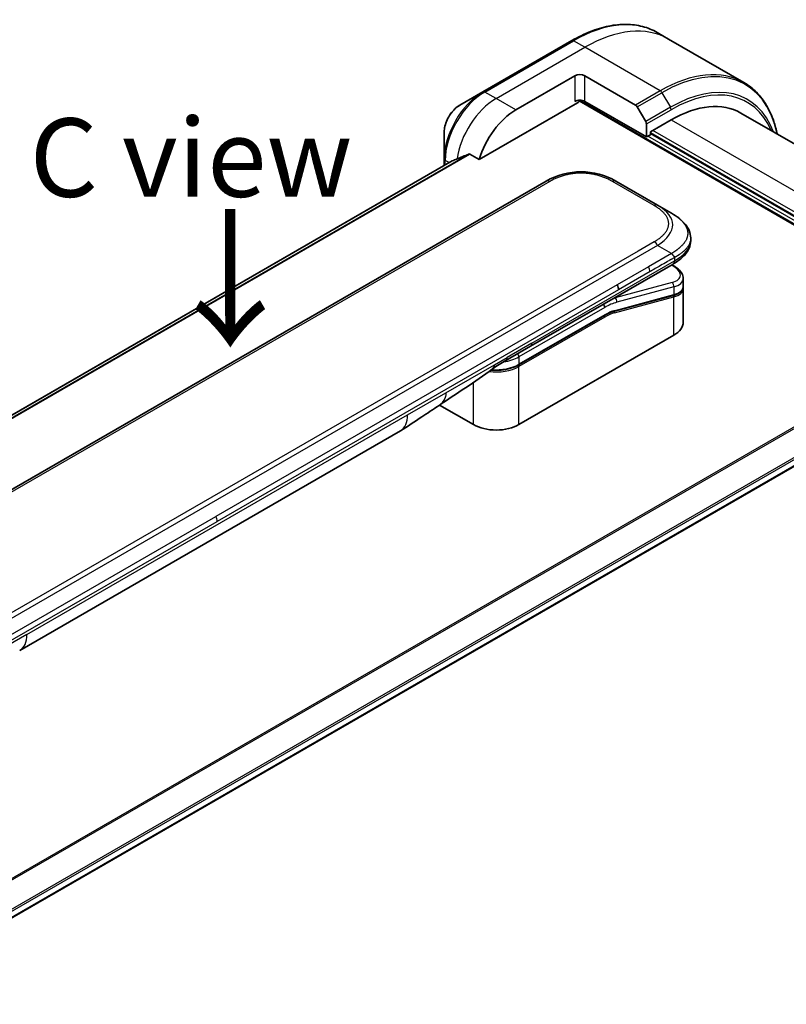
# Model space of a CAD drawing. Units: millimetres. Extents: x 0 to 9248, y 0 to 1546.
# Drawn here: x 303 to 413, y 907 to 1048 of the extents above; entities that cross this region are included whole.
import ezdxf

# ---------------------------------------------------------------- set-up
doc = ezdxf.new("R2010")
doc.units = ezdxf.units.MM
for name, color, linetype, lineweight in [('Symbol (ISO)', 7, 'Continuous', 18), ('Visible (ISO)', 7, 'Continuous', 35), ('Visible Narrow (ISO)', 7, 'Continuous', 25)]:
    doc.layers.add(name, color=color, linetype=linetype, lineweight=lineweight)
doc.styles.add('Note Text (TK)', font='MS PGothic.ttf')

msp = doc.modelspace()

# ---------------------------------------------------------------- linework, layer by layer
at = {"layer": 'Visible (ISO)'}
for p, q in [((396.1895, 1045.6435), (394.5682, 1046.5796)), ((382.3182, 1045.4156), (369.5903, 1038.0672)), ((407.0032, 1039.4002), (396.1895, 1045.6435)), ((374.29, 1035.4733), (382.7753, 1040.3723)), ((384.1895, 1040.3723), (391.4677, 1036.1703)), ((369.5903, 1038.0672), (366.2619, 1036.1455)), ((369.046, 1028.3632), (383.1289, 1036.494)), ((383.3789, 1036.7579), (434.3941, 1007.3042)), ((393.0284, 1031.595), (384.1895, 1036.6981)), ((391.7177, 1035.9064), (392.9248, 1033.8156)), ((393.594, 1032.3298), (396.5639, 1034.0445)), ((406.5639, 1035.035), (436.7253, 1017.6213)), ((364.037, 1032.2919), (364.037, 1028.4486)), ((393.0284, 1033.4671), (393.0284, 1031.595)), ((393.594, 1031.9216), (393.594, 1032.3298)), ((393.0284, 1031.595), (393.594, 1031.9216)), ((428.3837, 1011.9991), (393.594, 1032.0849)), ((365.1742, 1028.1558), (220.0169, 944.3492)), ((364.037, 1028.4486), (364.037, 1027.4992)), ((367.7086, 1029.1354), (369.046, 1028.3632)), ((378.6592, 1025.2585), (250.0056, 950.9803)), ((394.6298, 1021.8114), (388.6592, 1025.2585)), ((396.6298, 1020.6567), (394.6298, 1021.8114)), ((399.3645, 1017.1082), (399.3645, 1017.1082)), ((399.3645, 1017.1082), (399.3645, 1016.7143)), ((376.4027, 1001.5721), (396.8368, 1013.3698)), ((396.8492, 1013.1717), (396.6715, 1013.2743)), ((398.3001, 1011.3276), (398.3001, 1010.1823)), ((398.2844, 1010.0215), (398.2844, 1010.0215)), ((398.3001, 1009.8442), (398.3001, 1005.0384)), ((396.8631, 1008.8735), (388.4527, 1006.6199)), ((374.7082, 998.9048), (387.0002, 1006.0016)), ((396.9528, 1003.1605), (374.7496, 990.3415)), ((372.8671, 999.5309), (376.4027, 1001.5721)), ((368.2443, 990.3415), (363.3758, 993.1523)), ((280.5686, 907.2056), (426.5538, 991.4901)), ((303.1899, 957.9499), (357.7592, 989.4555))]:
    msp.add_line(p, q, dxfattribs=at)
for centre, major_axis, ratio, start_param, end_param in [((383.4824, 1039.9641), (-1, 0), 0.57735027, 3.92699082, 5.49778714), ((383.4824, 1036.2898), (1, 0), 0.57735027, 0.78539816, 2.35619449), ((383.1289, 1036.9022), (-0.25, -0.433), 0.57735027, 0.78539816, 1.81411083), ((396.5639, 1017.7145), (10, 17.3205), 0.57735027, 0, 0.78539816), ((374.29, 1028.9414), (4, 6.9282), 0.57735027, 0.78539816, 1.97179772), ((391.4677, 1035.762), (0.25, -0.433), 0.57735027, 1.57079633, 2.35619449), ((392.6748, 1033.6712), (0.25, -0.433), 0.57735027, 0.78539816, 1.57079633), ((370.3302, 1031.2276), (8.8305, 4.1257), 0.07779162, 4.05513267, 4.1487695), ((370.3302, 1031.2276), (8.8305, 4.1257), 0.07779162, 4.1487695, 4.35635987), ((383.6592, 1016.598), (0, 10.0003), 0.99998639, 5.75959334, 6.80677728), ((393.7001, 1011.9618), (-4.5878, 0.7797), 0.4294031, 3.21444255, 3.21444936), ((388.3301, 1010.0914), (0.5, -0.866), 0.57735027, 0.78539833, 1.57079633), ((393.7001, 1010.863), (4.587, -0.8273), 0.41821391, 0.07527994, 0.07528774), ((393.7001, 1010.5248), (-4.587, 0.8273), 0.41821527, 3.21687902, 3.21688999), ((388.4009, 1006.8131), (0.0518, -0.1932), 0.70710678, 6.28311006, 6.28318533), ((393.7001, 1005.0384), (4.6, 0), 0.57735027, 5.49778714, 6.28318531), ((372.3671, 1000.3969), (0.5, -0.866), 0.57735027, 6.28312291, 6.28318531), ((371.497, 992.2194), (-4.6, 0), 0.57735027, 0.78539816, 2.35619449), ((355.2592, 993.7856), (2.5, -4.3301), 0.57735027, 0, 0.00014286), ((300.6899, 962.28), (2.5, -4.3301), 0.57735027, 6.28302949, 6.28318531)]:
    msp.add_ellipse(centre, major_axis=major_axis, ratio=ratio, start_param=start_param, end_param=end_param, dxfattribs=at)
for points, knots in [([(382.3182, 1045.4156), (383.2079, 1045.9293), (384.0999, 1046.3635), (385.8685, 1047.0611), (386.7451, 1047.3246), (388.463, 1047.6719), (389.3044, 1047.7557), (390.931, 1047.7378), (391.7163, 1047.636), (393.2077, 1047.2459), (393.9137, 1046.9574), (394.5682, 1046.5796)], [1.570796327, 1.570796327, 1.570796327, 1.570796327, 1.727875959, 1.727875959, 1.884955592, 1.884955592, 2.042035225, 2.042035225, 2.199114858, 2.199114858, 2.35619449, 2.35619449, 2.35619449, 2.35619449]), ([(411.7578, 1032.0363), (411.6316, 1032.6597), (411.4725, 1033.2582), (411.0018, 1034.6591), (410.6537, 1035.4297), (409.8249, 1036.8294), (409.3441, 1037.4586), (408.2605, 1038.5551), (407.6577, 1039.0223), (407.0032, 1039.4002)], [3.347936568, 3.347936568, 3.347936568, 3.347936568, 3.455751919, 3.455751919, 3.612831552, 3.612831552, 3.769911184, 3.769911184, 3.926990817, 3.926990817, 3.926990817, 3.926990817]), ([(366.2619, 1036.1455), (366.0158, 1036.0034), (365.7788, 1035.8221), (365.3347, 1035.3991), (365.1276, 1035.1572), (364.7576, 1034.6331), (364.5946, 1034.3508), (364.3257, 1033.7683), (364.2198, 1033.4681), (364.0755, 1032.8719), (364.037, 1032.576), (364.037, 1032.2919)], [4.71238898, 4.71238898, 4.71238898, 4.71238898, 5.02654825, 5.02654825, 5.34070751, 5.34070751, 5.65486678, 5.65486678, 5.96902604, 5.96902604, 6.28318531, 6.28318531, 6.28318531, 6.28318531]), ([(365.1894, 1028.1631), (365.1841, 1028.161), (365.1791, 1028.1586), (365.1743, 1028.1558), (365.1743, 1028.1558), (365.1742, 1028.1558)], [0.11039007423, 0.11039007423, 0.11039007423, 0.11039007423, 0.11306348447, 0.11306348447, 0.11307443111, 0.11307443111, 0.11307443111, 0.11307443111]), ([(367.7086, 1029.1354), (367.6815, 1029.151), (367.6506, 1029.1599), (367.597, 1029.1598), (367.5741, 1029.1546), (367.5531, 1029.1457)], [0.093260715, 0.093260715, 0.093260715, 0.093260715, 0.1047444472, 0.1047444472, 0.1134564756, 0.1134564756, 0.1134564756, 0.1134564756]), ([(396.6298, 1020.6567), (396.9933, 1020.4468), (397.3348, 1020.2221), (398.0133, 1019.6964), (398.3415, 1019.3888), (398.8318, 1018.7784), (399.0159, 1018.4828), (399.2858, 1017.8329), (399.3645, 1017.4692), (399.3645, 1017.1082)], [0, 0, 0, 0, 0.146026545, 0.146026545, 0.313556563, 0.313556563, 0.448405331, 0.448405331, 0.591879216, 0.591879216, 0.591879216, 0.591879216]), ([(399.3645, 1016.7143), (399.3645, 1016.3442), (399.2814, 1015.9716), (398.9829, 1015.2825), (398.7642, 1014.9603), (398.1669, 1014.2898), (397.7547, 1013.9553), (397.1513, 1013.5572), (396.9961, 1013.4617), (396.8368, 1013.3698)], [0, 0, 0, 0, 0.147085776, 0.147085776, 0.29829627, 0.29829627, 0.495762454, 0.495762454, 0.561204527, 0.561204527, 0.561204527, 0.561204527]), ([(397.044, 1014.3041), (397.0442, 1014.3185), (397.0433, 1014.3327), (397.0397, 1014.3601), (397.037, 1014.3732), (397.0297, 1014.3988), (397.0253, 1014.4112), (397.0147, 1014.4353), (397.0086, 1014.4471), (396.9883, 1014.4815), (396.972, 1014.5035), (396.9353, 1014.5466), (396.9148, 1014.5677), (396.8716, 1014.61), (396.8487, 1014.6313), (396.8023, 1014.6752), (396.7787, 1014.6978), (396.7441, 1014.7335), (396.7327, 1014.7457), (396.7103, 1014.7708), (396.6993, 1014.7838), (396.6781, 1014.8106), (396.6678, 1014.8244), (396.648, 1014.8531), (396.6385, 1014.8681), (396.6298, 1014.8832)], [0, 0, 0, 0, 0.06389862, 0.06389862, 0.12721911, 0.12721911, 0.19005817, 0.19005817, 0.25250562, 0.25250562, 0.37650585, 0.37650585, 0.49991093, 0.49991093, 0.62332646, 0.62332646, 0.74735854, 0.74735854, 0.80983041, 0.80983041, 0.87269995, 0.87269995, 0.93605741, 0.93605741, 1, 1, 1, 1]), ([(396.8492, 1013.1717), (397.2068, 1012.9652), (397.5142, 1012.7364), (397.9929, 1012.2431), (398.1715, 1011.9683), (398.2835, 1011.56), (398.3001, 1011.4433), (398.3001, 1011.3276)], [0, 0, 0, 0, 0.147457336, 0.147457336, 0.297454001, 0.297454001, 0.354591323, 0.354591323, 0.354591323, 0.354591323]), ([(398.3001, 1010.1822), (398.3001, 1009.9688), (398.2265, 1009.7598), (397.9649, 1009.4083), (397.7782, 1009.2593), (397.3529, 1009.0307), (397.1214, 1008.9426), (396.8631, 1008.8735)], [0, 0, 0, 0, 0.129027089, 0.129027089, 0.257064535, 0.257064535, 0.367847854, 0.367847854, 0.367847854, 0.367847854]), ([(374.7082, 998.9048), (374.3667, 998.7076), (373.975, 998.5437), (373.127, 998.2942), (372.6708, 998.2088), (371.7361, 998.1233), (371.2578, 998.1233), (370.7755, 998.1674), (370.7605, 998.1688), (370.7456, 998.1703)], [4.712388962, 4.712388962, 4.712388962, 4.712388962, 5.026548235, 5.026548235, 5.340707507, 5.340707507, 5.65486678, 5.65486678, 5.664921129, 5.664921129, 5.664921129, 5.664921129]), ([(363.2918, 993.0958), (362.4357, 992.5201), (361.5976, 991.9796), (359.8208, 990.7896), (358.8392, 990.0794), (357.7595, 989.4557)], [0, 0, 0, 0, 0.338463082, 0.338463082, 0.763316677, 0.763316677, 0.763316677, 0.763316677])]:
    msp.add_open_spline(points, degree=3, knots=knots, dxfattribs=at)
msp.add_rational_spline([(396.8368, 1013.3698), (396.8368, 1013.3698), (396.8368, 1013.3698), (396.8368, 1013.3698)], [0.853553388934, 0.853553388933, 0.853553388947, 0.853553388977], degree=3, dxfattribs=at)
for points in [[(398.2856, 1010.0149), (398.2952, 1009.9578), (398.3001, 1009.9007), (398.3001, 1009.8442)], [(388.4527, 1006.6199), (387.9841, 1006.4943), (387.4911, 1006.285), (387.0002, 1006.0016)], [(372.8671, 999.5309), (372.2512, 999.1753), (371.5752, 998.7868), (370.9503, 998.322)], [(370.95, 998.3218), (368.4058, 996.4317), (365.8112, 994.7898), (363.2918, 993.0958)], [(370.95, 998.3218), (370.9501, 998.3219), (370.9502, 998.3219), (370.9503, 998.322)]]:
    msp.add_open_spline(points, degree=3, dxfattribs=at)
at = {"layer": 'Visible Narrow (ISO)'}
for p, q in [((369.8403, 1038.0424), (382.5682, 1045.3909)), ((384.1895, 1044.4548), (382.5682, 1045.3909)), ((371.4616, 1037.1063), (384.1895, 1044.4548)), ((395.0032, 1038.2115), (384.1895, 1044.4548)), ((382.7753, 1040.3723), (382.7753, 1036.6981)), ((384.1895, 1036.6981), (384.1895, 1040.3723)), ((371.4616, 1037.1063), (369.8403, 1038.0424)), ((395.0032, 1038.2115), (391.4677, 1036.1703)), ((391.7177, 1035.9064), (395.2532, 1037.9476)), ((395.2532, 1037.9476), (396.4603, 1035.8568)), ((374.29, 1035.4733), (371.4616, 1037.1063)), ((383.4724, 1036.8672), (434.5355, 1007.3859)), ((396.4603, 1035.8568), (392.9248, 1033.8156)), ((393.0284, 1033.4671), (396.5639, 1035.5084)), ((396.5639, 1034.0445), (430.505, 1014.4486)), ((428.3837, 1012.6523), (393.9476, 1032.534)), ((428.3837, 1011.4275), (393.2405, 1031.7175)), ((393.594, 1032.2482), (428.3837, 1012.1624)), ((220.018, 944.3484), (365.1894, 1028.1631)), ((367.5531, 1029.1457), (220.3061, 944.1325)), ((220.3744, 944.0719), (367.7086, 1029.1354)), ((364.7556, 1027.9141), (364.1834, 1028.2444)), ((364.1834, 1027.5838), (364.1834, 1028.2444)), ((379.1592, 1025.209), (250.5056, 950.9308)), ((394.1298, 1021.7619), (388.1592, 1025.209)), ((394.6298, 1016.0379), (265.9762, 941.7597)), ((394.1298, 1016.5657), (391.8319, 1015.2391)), ((396.6298, 1014.8832), (394.6298, 1016.0379)), ((391.8319, 1015.2391), (267.774, 943.6142)), ((396.6298, 1014.8832), (393.3319, 1012.9792)), ((397.044, 1014.3041), (397.044, 1013.8276)), ((376.6098, 1002.0299), (397.044, 1013.8276)), ((393.3319, 1012.9792), (388.8301, 1010.3801)), ((396.6045, 1013.2356), (396.6908, 1013.1858)), ((393.539, 1012.2823), (389.0372, 1009.6831)), ((388.8301, 1010.3801), (331.303, 977.1668)), ((389.0372, 1009.6831), (331.5101, 976.4699)), ((396.6908, 1010.7352), (388.5182, 1008.5454)), ((396.9528, 1010.0839), (388.7802, 1007.8941)), ((396.9528, 1010.0839), (396.9528, 1008.985)), ((388.4691, 1006.3737), (396.9528, 1008.6469)), ((388.4994, 1008.5562), (388.5182, 1008.5454)), ((388.5423, 1006.7314), (396.9528, 1008.985)), ((396.9528, 1003.1605), (396.9528, 1008.6469)), ((387.0416, 1007.1546), (374.7496, 1000.0578)), ((387.0416, 1006.0931), (374.7496, 998.9964)), ((387.0416, 1005.7665), (374.7496, 998.6698)), ((376.6098, 1002.0299), (373.0742, 999.9887)), ((371.2441, 998.932), (373.0742, 999.9887)), ((374.7496, 1000.0578), (374.7496, 998.9964)), ((364.2851, 994.9142), (371.2441, 998.932)), ((374.7496, 990.3415), (374.7496, 998.6698)), ((424.8306, 996.1559), (277.5614, 911.13)), ((277.7464, 911.0232), (424.9468, 996.0094)), ((368.2443, 990.3415), (368.2443, 996.3956)), ((358.7947, 991.7444), (364.2851, 994.9142)), ((426.555, 992.7337), (280.354, 908.3245)), ((280.4201, 908.0864), (426.6216, 992.4958)), ((426.6159, 991.6275), (280.559, 907.3014)), ((304.2254, 960.2388), (358.7947, 991.7444)), ((273.7759, 943.9535), (331.303, 977.1668)), ((273.983, 943.2566), (331.5101, 976.4699)), ((304.2254, 960.2388), (298.735, 957.0689))]:
    msp.add_line(p, q, dxfattribs=at)
for centre, major_axis, ratio, start_param, end_param in [((382.5682, 1025.795), (12, 20.7846), 0.57735027, 0, 0.78539816), ((384.1895, 1024.8589), (12, 20.7846), 0.57735027, 0, 0.78539816), ((382.5682, 1044.9826), (-0.25, 0.433), 0.57735027, 5.49778714, 6.28318531), ((395.2532, 1018.4712), (11.9268, 20.6578), 0.57735027, 5.70682089, 7.06858347), ((395.0032, 1018.6156), (12, 20.7846), 0.57735027, 0, 0.78539816), ((396.4603, 1017.7743), (11.0732, 19.1794), 0.57735027, 5.8392755, 7.06858347), ((369.5903, 1031.6548), (-3.9268, -6.8014), 0.57735027, 3.92699082, 5.49778714), ((369.8403, 1031.5104), (4, 6.9282), 0.57735027, 0.78539816, 2.35619449), ((369.8403, 1037.6342), (-0.25, 0.433), 0.57735027, 5.49778714, 6.28318531), ((395.0032, 1037.8033), (0.25, -0.433), 0.57735027, 1.57079633, 2.35619449), ((396.5639, 1017.7145), (10.8964, 18.8732), 0.57735027, 5.8747172, 7.06858347), ((371.4616, 1030.5744), (4, 6.9282), 0.57735027, 0.78539816, 2.18874641), ((366.2619, 1033.5764), (1.5732, 2.7249), 0.57735027, 0.78539816, 2.35619449), ((396.2103, 1035.7125), (-0.25, 0.433), 0.57735027, 3.92699082, 4.71238898), ((364.537, 1028.4486), (-0.5, 0), 0.57735027, 0, 0.78539816), ((379.1592, 1024.3925), (-0.5, 0.866), 0.57736053, 5.4977884, 6.28318657), ((388.1592, 1024.3925), (0.5, 0.866), 0.57735611, 6.28318273, 7.0685809), ((394.1298, 1020.9454), (0.5, 0.866), 0.57734631, 6.28318384, 7.06858201), ((380.6293, 1018.3473), (-16.1639, -0.7638), 0.35644338, 2.60115861, 3.64834255), ((394.1298, 1015.7492), (-0.5, 0.866), 0.57735163, 4.71239778, 5.49779594), ((382.0443, 1016.7143), (17.3202, 0), 0.33333692, 5.75958124, 6.28318531), ((392.9433, 1012.6795), (0.41, -0.8083), 0.53472497, 0.81179978, 1.6719289), ((396.5992, 1012.7387), (0.25, 0.433), 0.57735101, 0.000012, 0.52359869), ((393.7922, 1012.4089), (-4.0873, 0.7652), 0.41078914, 2.43288513, 4.00380413), ((393.7001, 1011.9618), (-4.5878, 0.7797), 0.4294031, 2.42904369, 3.21444255), ((396.5992, 1010.288), (-0.1294, 0.483), 0.70710657, 4.09691092, 5.66770725), ((393.7001, 1010.863), (4.587, -0.8273), 0.41821391, 5.57307538, 6.35846524), ((393.7001, 1010.5248), (-4.587, 0.8273), 0.41821527, 2.43147996, 3.21687902), ((386.6881, 999.602), (5, 8.6603), 0.57735027, 0.52359878, 0.53405258), ((388.4267, 1008.0982), (0.1294, -0.483), 0.70710678, 0.95531662, 2.5261129), ((396.8114, 1009.0667), (0.0518, -0.1932), 0.70710694, 0.00000003, 0.95531669), ((396.8114, 1008.7285), (-0.0518, 0.1932), 0.7071068, 4.09690913, 5.39815901), ((386.6881, 1007.3587), (-0.25, 0.433), 0.57735027, 3.92699082, 4.97825159), ((387.0416, 999.3979), (4.75, 8.2272), 0.57735027, 0.52359884, 0.7853981), ((386.9002, 1005.8482), (0.1, -0.1732), 0.57735027, 0.78539816, 1.99787491), ((386.9002, 1006.1748), (0.1, -0.1732), 0.57735027, 0, 0.78539816), ((387.0416, 999.3978), (4.1, 7.1014), 0.57735027, 0.52359896, 0.78539798), ((387.221, 1001.0744), (3.7815, 4.9676), 0.58718579, 0.64934069, 0.95132227), ((388.3277, 1006.4553), (-0.0518, 0.1932), 0.70710678, 4.09690927, 5.39588922), ((388.4009, 1006.8131), (0.0518, -0.1932), 0.70710678, 0.00000002, 0.95531661), ((375.9027, 1002.4381), (0.5, -0.866), 0.57735027, 0, 0.78539816), ((371.497, 1001.9357), (-4.6, 0), 0.57735027, 1.80369066, 2.35619451), ((372.3671, 1000.3969), (0.5, -0.866), 0.57735027, 0, 0.78539816), ((374.3961, 1000.2619), (0.25, -0.433), 0.57735028, 0.78539814, 1.83665897), ((371.497, 1000.5477), (-4.6, 0), 0.57735027, 1.34345388, 2.35619451), ((371.497, 1000.8743), (-4.6, 0), 0.57735027, 1.42897015, 2.35619451), ((374.6082, 998.7514), (0.1, -0.1732), 0.57735028, 0.78539812, 2.00000753), ((374.6082, 999.078), (0.1, -0.1732), 0.57735028, 0, 0.78539818), ((355.2592, 993.7856), (2.5, -4.3301), 0.57735027, 0.00014286, 0.78539817), ((330.8322, 976.8752), (-0.4754, 0.8521), 0.56714118, 3.93515699, 4.73825279), ((300.6899, 962.28), (2.5, -4.3301), 0.57735027, 0, 0.78539817)]:
    msp.add_ellipse(centre, major_axis=major_axis, ratio=ratio, start_param=start_param, end_param=end_param, dxfattribs=at)
for points, knots in [([(388.1592, 1025.209), (388.1403, 1025.2199), (388.1212, 1025.2308), (388.1021, 1025.2417), (388.083, 1025.2525), (388.0638, 1025.2633), (388.0446, 1025.2741), (388.0061, 1025.2956), (387.9672, 1025.3169), (387.9281, 1025.338), (387.889, 1025.359), (387.8496, 1025.3799), (387.8099, 1025.4005), (387.7701, 1025.4212), (387.7301, 1025.4416), (387.6897, 1025.4618), (387.609, 1025.5023), (387.5269, 1025.5419), (387.4435, 1025.5805), (387.3604, 1025.619), (387.276, 1025.6566), (387.1903, 1025.6931), (387.1045, 1025.7297), (387.0174, 1025.7653), (386.929, 1025.7998), (386.8409, 1025.8341), (386.7515, 1025.8674), (386.6608, 1025.8995), (386.5702, 1025.9316), (386.4783, 1025.9624), (386.3851, 1025.992), (386.2923, 1026.0215), (386.1982, 1026.0498), (386.1031, 1026.0766), (386.0077, 1026.1035), (385.9111, 1026.1291), (385.8135, 1026.1531), (385.7163, 1026.1771), (385.6181, 1026.1996), (385.5188, 1026.2206), (385.4194, 1026.2415), (385.319, 1026.261), (385.2178, 1026.2788), (385.1168, 1026.2965), (385.015, 1026.3127), (384.9125, 1026.3271), (384.8099, 1026.3415), (384.7066, 1026.3542), (384.6027, 1026.3652), (384.499, 1026.3761), (384.3947, 1026.3853), (384.2901, 1026.3926), (384.1854, 1026.4), (384.0804, 1026.4055), (383.9751, 1026.4092), (383.8699, 1026.4129), (383.7645, 1026.4148), (383.6592, 1026.4148), (383.5538, 1026.4148), (383.4484, 1026.4129), (383.3433, 1026.4092), (383.238, 1026.4055), (383.1329, 1026.4), (383.0283, 1026.3926), (382.9236, 1026.3853), (382.8194, 1026.3761), (382.7157, 1026.3652), (382.6118, 1026.3542), (382.5085, 1026.3415), (382.4059, 1026.3271), (382.3033, 1026.3127), (382.2015, 1026.2965), (382.1006, 1026.2788), (381.9993, 1026.261), (381.8989, 1026.2415), (381.7995, 1026.2205), (381.7003, 1026.1996), (381.602, 1026.1771), (381.5049, 1026.1531), (381.4072, 1026.1291), (381.3107, 1026.1035), (381.2153, 1026.0766), (381.1201, 1026.0498), (381.0261, 1026.0215), (380.9332, 1025.992), (380.8401, 1025.9624), (380.7482, 1025.9316), (380.6576, 1025.8995), (380.5669, 1025.8674), (380.4775, 1025.8341), (380.3894, 1025.7998), (380.301, 1025.7653), (380.2138, 1025.7297), (380.1281, 1025.6931), (380.0423, 1025.6566), (379.9579, 1025.619), (379.8748, 1025.5805), (379.7915, 1025.5419), (379.7094, 1025.5023), (379.6287, 1025.4618), (379.5883, 1025.4416), (379.5482, 1025.4212), (379.5085, 1025.4005), (379.4688, 1025.3799), (379.4294, 1025.359), (379.3903, 1025.338), (379.3512, 1025.3169), (379.3123, 1025.2956), (379.2738, 1025.2741), (379.2545, 1025.2633), (379.2354, 1025.2525), (379.2163, 1025.2417), (379.1972, 1025.2308), (379.1781, 1025.2199), (379.1592, 1025.209)], [0, 0, 0, 0, 0.0078947, 0.0078947, 0.0078947, 0.01578834, 0.01578834, 0.01578834, 0.03157244, 0.03157244, 0.03157244, 0.04731554, 0.04731554, 0.04731554, 0.06305526, 0.06305526, 0.06305526, 0.09452927, 0.09452927, 0.09452927, 0.1258917, 0.1258917, 0.1258917, 0.15727795, 0.15727795, 0.15727795, 0.18857292, 0.18857292, 0.18857292, 0.21986274, 0.21986274, 0.21986274, 0.25106576, 0.25106576, 0.25106576, 0.28233974, 0.28233974, 0.28233974, 0.31347551, 0.31347551, 0.31347551, 0.34465597, 0.34465597, 0.34465597, 0.37574264, 0.37574264, 0.37574264, 0.40685276, 0.40685276, 0.40685276, 0.43790177, 0.43790177, 0.43790177, 0.46896154, 0.46896154, 0.46896154, 0.50000254, 0.50000254, 0.50000254, 0.53103867, 0.53103867, 0.53103867, 0.56210332, 0.56210332, 0.56210332, 0.59314745, 0.59314745, 0.59314745, 0.62426242, 0.62426242, 0.62426242, 0.65534424, 0.65534424, 0.65534424, 0.68652944, 0.68652944, 0.68652944, 0.71766048, 0.71766048, 0.71766048, 0.74893894, 0.74893894, 0.74893894, 0.78013748, 0.78013748, 0.78013748, 0.8114273, 0.8114273, 0.8114273, 0.84272227, 0.84272227, 0.84272227, 0.87411143, 0.87411143, 0.87411143, 0.90547095, 0.90547095, 0.90547095, 0.93694497, 0.93694497, 0.93694497, 0.95268473, 0.95268473, 0.95268473, 0.96842789, 0.96842789, 0.96842789, 0.98421182, 0.98421182, 0.98421182, 0.99210538, 0.99210538, 0.99210538, 1, 1, 1, 1]), ([(394.1298, 1016.5657), (394.1487, 1016.5767), (394.1676, 1016.5877), (394.1863, 1016.5987), (394.2051, 1016.6097), (394.2238, 1016.6208), (394.2424, 1016.6319), (394.2797, 1016.6542), (394.3166, 1016.6766), (394.3531, 1016.6992), (394.3896, 1016.7217), (394.4257, 1016.7445), (394.4615, 1016.7674), (394.4972, 1016.7904), (394.5326, 1016.8135), (394.5677, 1016.8368), (394.6377, 1016.8834), (394.7063, 1016.9308), (394.7732, 1016.9789), (394.8399, 1017.0269), (394.905, 1017.0756), (394.9683, 1017.1251), (395.0317, 1017.1746), (395.0933, 1017.2249), (395.153, 1017.276), (395.2125, 1017.3269), (395.2702, 1017.3785), (395.3257, 1017.4308), (395.3813, 1017.4832), (395.4347, 1017.5362), (395.486, 1017.59), (395.5371, 1017.6436), (395.586, 1017.6979), (395.6325, 1017.7528), (395.6791, 1017.8079), (395.7234, 1017.8636), (395.765, 1017.92), (395.8065, 1017.9761), (395.8455, 1018.0328), (395.8818, 1018.0901), (395.9182, 1018.1475), (395.9518, 1018.2055), (395.9827, 1018.264), (396.0134, 1018.3222), (396.0413, 1018.381), (396.0663, 1018.4402), (396.0913, 1018.4995), (396.1134, 1018.5591), (396.1323, 1018.6191), (396.1513, 1018.679), (396.1671, 1018.7391), (396.1799, 1018.7995), (396.1926, 1018.86), (396.2022, 1018.9206), (396.2086, 1018.9814), (396.215, 1019.0421), (396.2182, 1019.103), (396.2182, 1019.1638), (396.2182, 1019.2246), (396.215, 1019.2855), (396.2086, 1019.3462), (396.2022, 1019.407), (396.1926, 1019.4676), (396.1799, 1019.5281), (396.1671, 1019.5885), (396.1513, 1019.6487), (396.1323, 1019.7085), (396.1134, 1019.7685), (396.0913, 1019.8282), (396.0663, 1019.8874), (396.0414, 1019.9466), (396.0134, 1020.0054), (395.9827, 1020.0637), (395.9518, 1020.1221), (395.9182, 1020.1801), (395.8818, 1020.2375), (395.8455, 1020.2948), (395.8065, 1020.3515), (395.765, 1020.4076), (395.7234, 1020.464), (395.6791, 1020.5197), (395.6325, 1020.5748), (395.586, 1020.6297), (395.5371, 1020.684), (395.486, 1020.7376), (395.4347, 1020.7914), (395.3813, 1020.8445), (395.3257, 1020.8968), (395.2702, 1020.9492), (395.2125, 1021.0008), (395.153, 1021.0517), (395.0933, 1021.1027), (395.0317, 1021.153), (394.9683, 1021.2025), (394.905, 1021.252), (394.8399, 1021.3007), (394.7732, 1021.3487), (394.7063, 1021.3969), (394.6377, 1021.4442), (394.5677, 1021.4908), (394.5326, 1021.5142), (394.4972, 1021.5373), (394.4615, 1021.5602), (394.4257, 1021.5831), (394.3896, 1021.6059), (394.3531, 1021.6284), (394.3166, 1021.6511), (394.2797, 1021.6735), (394.2424, 1021.6957), (394.2238, 1021.7068), (394.2051, 1021.7179), (394.1863, 1021.7289), (394.1676, 1021.74), (394.1487, 1021.751), (394.1298, 1021.7619)], [0, 0, 0, 0, 0.00789462, 0.00789462, 0.00789462, 0.01578818, 0.01578818, 0.01578818, 0.03157211, 0.03157211, 0.03157211, 0.04731527, 0.04731527, 0.04731527, 0.06305504, 0.06305504, 0.06305504, 0.09452905, 0.09452905, 0.09452905, 0.12588857, 0.12588857, 0.12588857, 0.15727773, 0.15727773, 0.15727773, 0.18857271, 0.18857271, 0.18857271, 0.21986253, 0.21986253, 0.21986253, 0.25106106, 0.25106106, 0.25106106, 0.28233954, 0.28233954, 0.28233954, 0.31347056, 0.31347056, 0.31347056, 0.34465578, 0.34465578, 0.34465578, 0.37573758, 0.37573758, 0.37573758, 0.40685256, 0.40685256, 0.40685256, 0.43789668, 0.43789668, 0.43789668, 0.46896135, 0.46896135, 0.46896135, 0.49999746, 0.49999746, 0.49999746, 0.53103848, 0.53103848, 0.53103848, 0.56209823, 0.56209823, 0.56209823, 0.59314727, 0.59314727, 0.59314727, 0.62425736, 0.62425736, 0.62425736, 0.65534405, 0.65534405, 0.65534405, 0.68652449, 0.68652449, 0.68652449, 0.71766029, 0.71766029, 0.71766029, 0.74893424, 0.74893424, 0.74893424, 0.7801373, 0.7801373, 0.7801373, 0.81142712, 0.81142712, 0.81142712, 0.84272209, 0.84272209, 0.84272209, 0.8741083, 0.8741083, 0.8741083, 0.90547077, 0.90547077, 0.90547077, 0.93694479, 0.93694479, 0.93694479, 0.95268449, 0.95268449, 0.95268449, 0.96842759, 0.96842759, 0.96842759, 0.98421167, 0.98421167, 0.98421167, 0.9921053, 0.9921053, 0.9921053, 1, 1, 1, 1]), ([(396.6298, 1020.6567), (396.6542, 1020.6426), (396.6786, 1020.6283), (396.728, 1020.5992), (396.753, 1020.5843), (396.8283, 1020.5389), (396.8784, 1020.5079), (396.9356, 1020.4718), (396.9431, 1020.4671), (396.9915, 1020.4363), (397.0323, 1020.41), (397.0825, 1020.3769), (397.0922, 1020.3705), (397.1148, 1020.3555), (397.1276, 1020.3469), (397.1615, 1020.3241), (397.1825, 1020.3099), (397.212, 1020.2896), (397.2207, 1020.2836), (397.2397, 1020.2704), (397.2499, 1020.2632), (397.2679, 1020.2507), (397.2755, 1020.2453), (397.2938, 1020.2323), (397.3045, 1020.2247), (397.3221, 1020.2121), (397.3292, 1020.207), (397.3654, 1020.1809), (397.3943, 1020.1597), (397.4287, 1020.1341), (397.4345, 1020.1298), (397.5051, 1020.0768), (397.5684, 1020.0276), (397.6337, 1019.9747), (397.6372, 1019.9719), (397.7041, 1019.9175), (397.7657, 1019.8653), (397.8884, 1019.7566), (397.9492, 1019.7001), (398.0664, 1019.5857), (398.1227, 1019.5277), (398.2274, 1019.4139), (398.2761, 1019.3581), (398.3253, 1019.2983), (398.3281, 1019.2949), (398.3796, 1019.2319), (398.4259, 1019.1715), (398.5084, 1019.0559), (398.5452, 1019.0009), (398.5838, 1018.939), (398.5878, 1018.9325), (398.6297, 1018.8641), (398.6647, 1018.8017), (398.7241, 1018.6853), (398.7492, 1018.6316), (398.7761, 1018.5681), (398.7801, 1018.5585), (398.81, 1018.4854), (398.8329, 1018.4215), (398.8685, 1018.3055), (398.8823, 1018.2536), (398.8967, 1018.1891), (398.8994, 1018.1766), (398.9152, 1018.0996), (398.9252, 1018.0349), (398.9351, 1017.9376), (398.9376, 1017.9052), (398.9397, 1017.8647), (398.9401, 1017.8566), (398.9408, 1017.8394), (398.941, 1017.8303), (398.9413, 1017.8181), (398.9415, 1017.811), (398.9417, 1017.7998), (398.9418, 1017.7877), (398.9419, 1017.7715), (398.9417, 1017.7512), (398.9414, 1017.735), (398.9408, 1017.7107), (398.9402, 1017.6945), (398.9377, 1017.646), (398.9353, 1017.6136), (398.9268, 1017.5306), (398.9196, 1017.4801), (398.9078, 1017.4156), (398.9051, 1017.4016), (398.8891, 1017.3231), (398.8726, 1017.2589), (398.8373, 1017.1438), (398.8195, 1017.0928), (398.7948, 1017.0294), (398.7897, 1017.0168), (398.7586, 1016.9408), (398.7295, 1016.8778), (398.6713, 1016.7642), (398.6431, 1016.7133), (398.6063, 1016.6515), (398.5994, 1016.6403), (398.5545, 1016.5672), (398.5137, 1016.506), (398.4341, 1016.395), (398.3961, 1016.345), (398.3482, 1016.2853), (398.34, 1016.2751), (398.2416, 1016.1551), (398.1431, 1016.0475), (398.0278, 1015.933), (398.0184, 1015.9237), (397.9503, 1015.8572), (397.8894, 1015.8007), (397.7733, 1015.6976), (397.7186, 1015.6508), (397.6522, 1015.5961), (397.6417, 1015.5875), (397.5745, 1015.5328), (397.5164, 1015.4871), (397.446, 1015.4337), (397.4351, 1015.4254), (397.4063, 1015.4038), (397.3884, 1015.3905), (397.3636, 1015.3723), (397.3568, 1015.3672), (397.3387, 1015.354), (397.3275, 1015.3459), (397.3071, 1015.3311), (397.298, 1015.3246), (397.2796, 1015.3114), (397.2703, 1015.3048), (397.2534, 1015.2929), (397.2458, 1015.2876), (397.2358, 1015.2807), (397.2334, 1015.279), (397.221, 1015.2704), (397.211, 1015.2635), (397.179, 1015.2418), (397.1569, 1015.227), (397.1243, 1015.2053), (397.114, 1015.1985), (397.0917, 1015.1837), (397.0797, 1015.1759), (397.0288, 1015.1425), (396.9895, 1015.1169), (396.9413, 1015.0857), (396.9326, 1015.0801), (396.8748, 1015.0427), (396.8254, 1015.0108), (396.7515, 1014.9629), (396.7272, 1014.9471), (396.6785, 1014.9153), (396.6542, 1014.8993), (396.6298, 1014.8832)], [0, 0, 0, 0, 0.00951843, 0.00951843, 0.01927017, 0.01927017, 0.03897756, 0.03897756, 0.04192115, 0.04192115, 0.05819961, 0.05819961, 0.06210716, 0.06210716, 0.0673145, 0.0673145, 0.07589045, 0.07589045, 0.07949473, 0.07949473, 0.08378297, 0.08378297, 0.08700508, 0.08700508, 0.09150359, 0.09150359, 0.09449125, 0.09449125, 0.10692923, 0.10692923, 0.1094537, 0.1094537, 0.13771659, 0.13771659, 0.13933656, 0.13933656, 0.168411, 0.168411, 0.19896324, 0.19896324, 0.22943128, 0.22943128, 0.2581017, 0.2581017, 0.2598073, 0.2598073, 0.29010163, 0.29010163, 0.31714072, 0.31714072, 0.32030271, 0.32030271, 0.35040524, 0.35040524, 0.375904, 0.375904, 0.38041489, 0.38041489, 0.4103459, 0.4103459, 0.43444291, 0.43444291, 0.44021323, 0.44021323, 0.47003429, 0.47003429, 0.48494369, 0.48494369, 0.48866986, 0.48866986, 0.49284669, 0.49284669, 0.49425893, 0.49612193, 0.49798503, 0.49984815, 0.50357136, 0.50729437, 0.50729437, 0.51474107, 0.51474107, 0.52963783, 0.52963783, 0.55297, 0.55297, 0.5594638, 0.5594638, 0.58933565, 0.58933565, 0.61331518, 0.61331518, 0.6192715, 0.6192715, 0.64928674, 0.64928674, 0.67388392, 0.67388392, 0.67939323, 0.67939323, 0.7095977, 0.7095977, 0.73473574, 0.73473574, 0.73990333, 0.73990333, 0.79588224, 0.79588224, 0.8008112, 0.8008112, 0.83141419, 0.83141419, 0.85731042, 0.85731042, 0.86211705, 0.86211705, 0.88812643, 0.88812643, 0.89290995, 0.89290995, 0.90062179, 0.90062179, 0.9035569, 0.9035569, 0.90833924, 0.90833924, 0.9122001, 0.9122001, 0.91610966, 0.91610966, 0.91926425, 0.91926425, 0.92025821, 0.92025821, 0.92440673, 0.92440673, 0.93342038, 0.93342038, 0.93763073, 0.93763073, 0.94243407, 0.94243407, 0.95812979, 0.95812979, 0.96156293, 0.96156293, 0.98100212, 0.98100212, 0.99050094, 0.99050094, 1, 1, 1, 1]), ([(399.3645, 1017.1082), (399.3645, 1017.0996), (399.3644, 1017.0822), (399.364, 1017.0648), (399.3633, 1017.0384), (399.3626, 1017.0208), (399.3597, 1016.9681), (399.3568, 1016.9329), (399.3469, 1016.843), (399.3385, 1016.7884), (399.3248, 1016.7188), (399.3216, 1016.7037), (399.3029, 1016.6192), (399.2838, 1016.5503), (399.2427, 1016.4272), (399.2221, 1016.3728), (399.1935, 1016.3054), (399.1877, 1016.2921), (399.1518, 1016.2117), (399.1183, 1016.1453), (399.0514, 1016.026), (399.0192, 1015.9729), (398.9771, 1015.9086), (398.9693, 1015.8969), (398.9182, 1015.8212), (398.8718, 1015.758), (398.7817, 1015.6441), (398.7389, 1015.5931), (398.6849, 1015.5323), (398.6757, 1015.522), (398.5657, 1015.4008), (398.4558, 1015.2928), (398.3276, 1015.1788), (398.3172, 1015.1696), (398.242, 1015.1039), (398.175, 1015.0482), (398.0474, 1014.9473), (397.9876, 1014.9017), (397.915, 1014.8486), (397.9036, 1014.8403), (397.8303, 1014.7874), (397.7671, 1014.7434), (397.6908, 1014.6921), (397.6789, 1014.6842), (397.6478, 1014.6635), (397.6284, 1014.6508), (397.6016, 1014.6334), (397.5942, 1014.6286), (397.5746, 1014.6159), (397.5625, 1014.6082), (397.5406, 1014.5943), (397.5308, 1014.588), (397.5111, 1014.5756), (397.5012, 1014.5694), (397.484, 1014.5587), (397.4767, 1014.5541), (397.4671, 1014.5482), (397.4649, 1014.5468), (397.4537, 1014.5399), (397.4447, 1014.5344), (397.418, 1014.518), (397.4001, 1014.5073), (397.3661, 1014.4868), (397.3498, 1014.4772), (397.3073, 1014.4522), (397.2811, 1014.4369), (397.249, 1014.4185), (397.2434, 1014.4153), (397.2064, 1014.3941), (397.175, 1014.3764), (397.1274, 1014.3499), (397.1115, 1014.3411), (397.0781, 1014.3227), (397.0607, 1014.3132), (397.044, 1014.3041)], [0.499944483, 0.499944483, 0.499944483, 0.499944483, 0.503879969, 0.507926037, 0.507926037, 0.516018383, 0.516018383, 0.532202682, 0.532202682, 0.557532163, 0.557532163, 0.564575121, 0.564575121, 0.596927824, 0.596927824, 0.622828986, 0.622828986, 0.629251298, 0.629251298, 0.661537238, 0.661537238, 0.687892857, 0.687892857, 0.693782617, 0.693782617, 0.725982583, 0.725982583, 0.752665212, 0.752665212, 0.758135556, 0.758135556, 0.817130681, 0.817130681, 0.822301159, 0.822301159, 0.854321547, 0.854321547, 0.88131133, 0.88131133, 0.886310611, 0.886310611, 0.913311343, 0.913311343, 0.918267495, 0.918267495, 0.926251666, 0.926251666, 0.929289154, 0.929289154, 0.934291398, 0.934291398, 0.938296706, 0.938296706, 0.942181007, 0.942181007, 0.945129425, 0.945129425, 0.94602349, 0.94602349, 0.949578563, 0.949578563, 0.956610432, 0.956610432, 0.963013173, 0.963013173, 0.973274108, 0.973274108, 0.975430208, 0.975430208, 0.987634029, 0.987634029, 0.993719935, 0.993719935, 1, 1, 1, 1]), ([(397.044, 1014.3041), (397.0325, 1014.2975), (397.021, 1014.2908), (397.0093, 1014.284), (396.9978, 1014.2774), (396.9862, 1014.2708), (396.9745, 1014.264), (396.9504, 1014.2501), (396.9258, 1014.236), (396.9011, 1014.2218), (396.852, 1014.1936), (396.802, 1014.1649), (396.7529, 1014.1368), (396.7027, 1014.108), (396.6534, 1014.0797), (396.6064, 1014.0528), (396.583, 1014.0394), (396.5602, 1014.0263), (396.5382, 1014.0137), (396.5145, 1014.0001), (396.4917, 1013.987), (396.4701, 1013.9745), (396.4526, 1013.9645), (396.436, 1013.9549), (396.4203, 1013.9458), (396.4164, 1013.9436), (396.4126, 1013.9414), (396.4087, 1013.9392), (396.3889, 1013.9277), (396.3692, 1013.9163), (396.3494, 1013.9049), (396.3098, 1013.882), (396.2702, 1013.8592), (396.2307, 1013.8363), (396.1515, 1013.7907), (396.0724, 1013.745), (395.9932, 1013.6993), (395.6768, 1013.5165), (395.3603, 1013.3338), (395.0438, 1013.1511), (394.5422, 1012.8615), (394.0406, 1012.5719), (393.539, 1012.2823)], [0, 0, 0, 0, 0.00786211, 0.00786211, 0.00786211, 0.01556505, 0.01556505, 0.01556505, 0.03149672, 0.03149672, 0.03149672, 0.06313557, 0.06313557, 0.06313557, 0.09540102, 0.09540102, 0.09540102, 0.1114991, 0.1114991, 0.1114991, 0.12889921, 0.12889921, 0.12889921, 0.14291714, 0.14291714, 0.14291714, 0.1463611, 0.1463611, 0.1463611, 0.16401835, 0.16401835, 0.16401835, 0.19933165, 0.19933165, 0.19933165, 0.26995355, 0.26995355, 0.26995355, 0.5523816, 0.5523816, 0.5523816, 1, 1, 1, 1])]:
    msp.add_open_spline(points, degree=3, knots=knots, dxfattribs=at)
msp.add_rational_spline([(396.8368, 1013.3698), (396.9749, 1013.4495), (397.044, 1013.6143), (397.044, 1013.8276)], [0.853553388977, 0.853555063626, 0.902370600633, 1], degree=3, dxfattribs=at)
for points in [[(370.9503, 998.322), (371.1205, 998.4486), (371.2441, 998.6812), (371.2441, 998.932)], [(364.2851, 994.9142), (364.2851, 994.1634), (363.8442, 993.4673), (363.2918, 993.0958)]]:
    msp.add_open_spline(points, degree=3, dxfattribs=at)

# ---------------------------------------------------------------- texts
at = {"layer": 'Symbol (ISO)', "color": 7, "insert": (327.7409, 1028.6387), "char_height": 11.25, "attachment_point": 5, "line_spacing_factor": 1.5, "style": 'Note Text (TK)'}
msp.add_mtext('\\fＭＳ Ｐゴシック|b0|i0;C view', dxfattribs=at)
at = {"layer": 'Symbol (ISO)', "color": 7, "insert": (333.0521, 1022.1355), "char_height": 15.75, "attachment_point": 4, "rotation": 270.1, "line_spacing_factor": 1.5, "style": 'Note Text (TK)'}
msp.add_mtext('\\fMS PGothic|b0|i0;{\\H15.7500;→}', dxfattribs=at)

doc.saveas('drawing.dxf')
